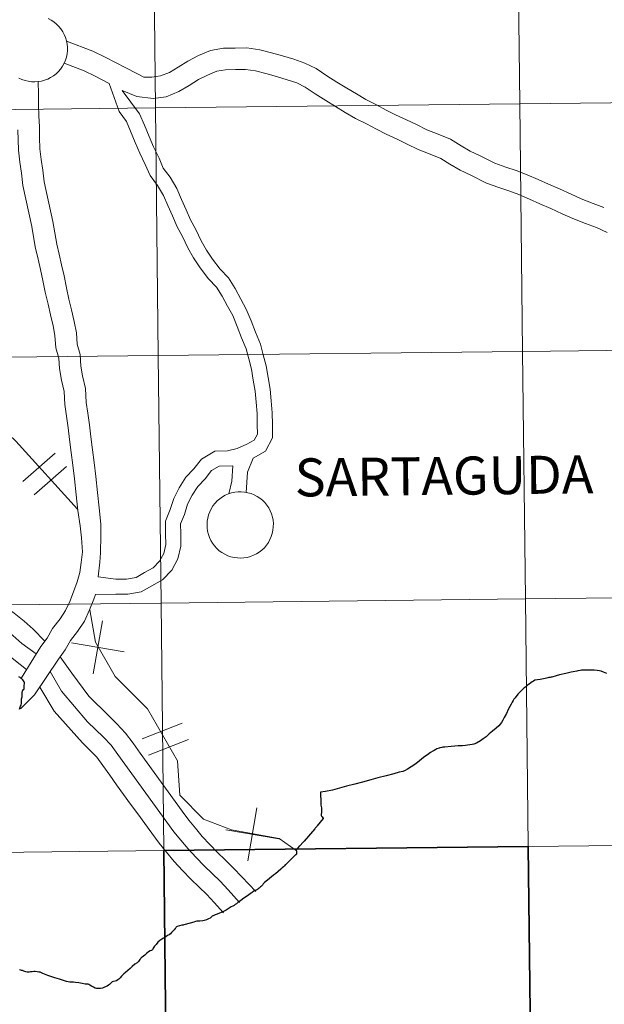
# Model space of a CAD drawing. Units: metres. Extents: x 576337 to 580825, y 4686816 to 4689836.
# Drawn here: x 577296 to 577362, y 4686882 to 4686993 of the extents above; entities that cross this region are included whole.
import ezdxf
from ezdxf.enums import TextEntityAlignment as Align

# ---------------------------------------------------------------- set-up
doc = ezdxf.new("R2010")
doc.units = ezdxf.units.M
doc.header["$MEASUREMENT"] = 0
doc.layers.add('Level 63', color=7, linetype='Continuous', lineweight=0)
doc.styles.add('Arial', font='ARIAL.TTF', dxfattribs={"height": 0.2})

msp = doc.modelspace()

# ---------------------------------------------------------------- linework, layer by layer
at = {"layer": 'Level 63', "linetype": 'Continuous', "lineweight": 0}
for points in [[(577392.99, 4687011.96, -0.24), (577393.3, 4686984.09, -0.24), (577352.32, 4686983.63, -0.24), (577352, 4687011.49, -0.24), (577392.99, 4687011.96, -0.24)], [(577311.02, 4687011.03, -0.24), (577311.33, 4686983.17, -0.24), (577270.35, 4686982.71, -0.24), (577270.04, 4687010.57, -0.24), (577311.02, 4687011.03, -0.24)], [(577352, 4687011.49, -0.24), (577352.32, 4686983.63, -0.24), (577311.33, 4686983.17, -0.24), (577311.02, 4687011.03, -0.24), (577352, 4687011.49, -0.24)], [(577393.3, 4686984.09, -0.24), (577393.62, 4686956.23, -0.24), (577352.63, 4686955.77, -0.24), (577352.32, 4686983.63, -0.24), (577393.3, 4686984.09, -0.24)], [(577311.33, 4686983.17, -0.24), (577311.65, 4686955.31, -0.24), (577270.67, 4686954.85, -0.24), (577270.35, 4686982.71, -0.24), (577311.33, 4686983.17, -0.24)], [(577352.32, 4686983.63, -0.24), (577352.63, 4686955.77, -0.24), (577311.65, 4686955.31, -0.24), (577311.33, 4686983.17, -0.24), (577352.32, 4686983.63, -0.24)], [(577311.65, 4686955.31, -0.24), (577311.96, 4686927.45, -0.24), (577270.98, 4686926.98, -0.24), (577270.67, 4686954.85, -0.24), (577311.65, 4686955.31, -0.24)], [(577352.63, 4686955.77, -0.24), (577352.95, 4686927.91, -0.24), (577311.96, 4686927.45, -0.24), (577311.65, 4686955.31, -0.24), (577352.63, 4686955.77, -0.24)], [(577393.62, 4686956.23, -0.24), (577393.93, 4686928.37, -0.24), (577352.95, 4686927.91, -0.24), (577352.63, 4686955.77, -0.24), (577393.62, 4686956.23, -0.24)], [(577317.13, 4686936.27, 0.01), (577317.15, 4686936.65, 0.01), (577317.21, 4686937.01, 0.01), (577317.3, 4686937.37, 0.01), (577317.44, 4686937.72, 0.01), (577317.6, 4686938.06, 0.01), (577317.8, 4686938.37, 0.01), (577318.03, 4686938.67, 0.01), (577318.28, 4686938.94, 0.01), (577318.56, 4686939.18, 0.01), (577318.87, 4686939.4, 0.01), (577319.19, 4686939.58, 0.01), (577319.53, 4686939.73, 0.01), (577319.89, 4686939.84, 0.01), (577320.25, 4686939.92, 0.01), (577320.62, 4686939.97, 0.01), (577320.99, 4686939.97, 0.01), (577321.36, 4686939.94, 0.01), (577321.73, 4686939.87, 0.01), (577322.09, 4686939.77, 0.01), (577322.43, 4686939.63, 0.01), (577322.76, 4686939.45, 0.01), (577323.07, 4686939.25, 0.01), (577323.36, 4686939.01, 0.01), (577323.63, 4686938.75, 0.01), (577323.86, 4686938.47, 0.01), (577324.07, 4686938.15, 0.01), (577324.24, 4686937.83, 0.01), (577324.39, 4686937.48, 0.01), (577324.49, 4686937.13, 0.01), (577324.56, 4686936.76, 0.01), (577324.6, 4686936.39, 0.01), (577324.59, 4686936.02, 0.01), (577324.55, 4686935.65, 0.01), (577324.47, 4686935.28, 0.01), (577324.36, 4686934.93, 0.01), (577324.21, 4686934.59, 0.01), (577324.03, 4686934.26, 0.01), (577323.82, 4686933.95, 0.01), (577323.58, 4686933.67, 0.01), (577323.31, 4686933.41, 0.01), (577323.01, 4686933.19, 0.01), (577322.7, 4686932.99, 0.01), (577322.37, 4686932.82, 0.01), (577322.02, 4686932.69, 0.01), (577321.66, 4686932.59, 0.01), (577321.29, 4686932.53, 0.01), (577320.92, 4686932.5, 0.01), (577320.55, 4686932.52, 0.01), (577320.18, 4686932.57, 0.01), (577319.82, 4686932.65, 0.01), (577319.46, 4686932.77, 0.01), (577319.13, 4686932.93, 0.01), (577318.81, 4686933.12, 0.01), (577318.51, 4686933.34, 0.01), (577318.23, 4686933.59, 0.01), (577317.98, 4686933.87, 0.01), (577317.76, 4686934.17, 0.01), (577317.57, 4686934.49, 0.01), (577317.41, 4686934.82, 0.01), (577317.28, 4686935.17, 0.01), (577317.2, 4686935.53, 0.01), (577317.14, 4686935.9, 0.01), (577317.13, 4686936.27, 0.01)], [(577352.95, 4686927.91, -0.24), (577353.26, 4686900.05, -0.24), (577312.28, 4686899.58, -0.24), (577311.96, 4686927.45, -0.24), (577352.95, 4686927.91, -0.24)], [(577393.93, 4686928.37, -0.24), (577394.24, 4686900.51, -0.24), (577353.26, 4686900.05, -0.24), (577352.95, 4686927.91, -0.24), (577393.93, 4686928.37, -0.24)], [(577311.96, 4686927.45, -0.24), (577312.28, 4686899.58, -0.24), (577271.29, 4686899.12, -0.24), (577270.98, 4686926.98, -0.24), (577311.96, 4686927.45, -0.24)], [(577394.24, 4686900.51, -0.24), (577394.56, 4686872.65, -0.24), (577353.58, 4686872.18, -0.24), (577353.26, 4686900.05, -0.24), (577394.24, 4686900.51, -0.24)], [(577312.28, 4686899.58, -0.24), (577312.59, 4686871.72, -0.24), (577271.61, 4686871.26, -0.24), (577271.29, 4686899.12, -0.24), (577312.28, 4686899.58, -0.24)]]:
    msp.add_polyline3d(points, close=True, dxfattribs=at)
for points in [[(577299.27, 4686993.23, 0.01), (577299.6, 4686993.05, 0.01), (577299.91, 4686992.85, 0.01), (577300.2, 4686992.61, 0.01), (577300.47, 4686992.35, 0.01), (577300.7, 4686992.07, 0.01), (577300.91, 4686991.75, 0.01), (577301.08, 4686991.43, 0.01), (577301.23, 4686991.08, 0.01), (577301.33, 4686990.73, 0.01), (577301.4, 4686990.36, 0.01), (577301.44, 4686989.99, 0.01), (577301.43, 4686989.62, 0.01), (577301.39, 4686989.25, 0.01), (577301.31, 4686988.88, 0.01), (577301.2, 4686988.53, 0.01), (577301.05, 4686988.19, 0.01), (577300.87, 4686987.86, 0.01), (577300.66, 4686987.55, 0.01), (577300.42, 4686987.27, 0.01), (577300.15, 4686987.01, 0.01), (577299.85, 4686986.79, 0.01), (577299.54, 4686986.59, 0.01), (577299.21, 4686986.42, 0.01), (577298.86, 4686986.29, 0.01), (577298.5, 4686986.19, 0.01), (577298.13, 4686986.13, 0.01), (577297.76, 4686986.1, 0.01), (577297.39, 4686986.12, 0.01), (577297.02, 4686986.17, 0.01), (577296.66, 4686986.25, 0.01), (577296.3, 4686986.38, 0.01), (577295.97, 4686986.53, 0.01)], [(577361.78, 4686971.97, 0.01), (577360.55, 4686972.43, 0.01), (577359.22, 4686972.94, 0.01), (577358.1, 4686973.45, 0.01), (577356.78, 4686974.05, 0.01), (577355.55, 4686974.58, 0.01), (577354.39, 4686975.1, 0.01), (577353.13, 4686975.64, 0.01), (577351.92, 4686976.12, 0.01), (577350.74, 4686976.52, 0.01), (577349.52, 4686976.95, 0.01), (577347.86, 4686977.78, 0.01), (577346.74, 4686978.29, 0.01), (577345.71, 4686978.92, 0.01), (577344.53, 4686979.64, 0.01), (577343.14, 4686980.2, 0.01), (577341.87, 4686980.71, 0.01), (577340.68, 4686981.29, 0.01), (577339.58, 4686981.82, 0.01), (577338.35, 4686982.41, 0.01), (577337.28, 4686982.93, 0.01), (577336.19, 4686983.53, 0.01), (577334.98, 4686984.11, 0.01), (577333.93, 4686984.74, 0.01), (577332.84, 4686985.41, 0.01), (577331.75, 4686986.07, 0.01), (577330.61, 4686986.78, 0.01), (577329.39, 4686987.62, 0.01), (577328.14, 4686988.22, 0.01), (577326.9, 4686988.64, 0.01), (577325.63, 4686989.04, 0.01), (577324.38, 4686989.37, 0.01), (577323.08, 4686989.71, 0.01), (577321.62, 4686989.92, 0.01), (577320.31, 4686989.91, 0.01), (577318.98, 4686989.89, 0.01), (577317.54, 4686989.63, 0.01), (577316.16, 4686989.07, 0.01), (577314.98, 4686988.45, 0.01), (577313.88, 4686987.74, 0.01), (577312.9, 4686987.17, 0.01), (577311.9, 4686986.77, 0.01), (577310.91, 4686986.65, 0.01), (577310.04, 4686986.63, 0.01), (577309.22, 4686987.03, 0.01), (577308, 4686987.68, 0.01), (577306.83, 4686988.29, 0.01), (577305.66, 4686988.88, 0.01), (577304.3, 4686989.57, 0.01), (577301.33, 4686990.68, 0.01)], [(577306.14, 4686985.92, 0.01), (577304.56, 4686986.73, 0.01), (577303.32, 4686987.36, 0.01), (577301.05, 4686988.21, 0.01)], [(577360.93, 4686969.71, 0.01), (577359.7, 4686970.17, 0.01), (577358.29, 4686970.71, 0.01), (577357.09, 4686971.25, 0.01), (577355.8, 4686971.84, 0.01), (577354.58, 4686972.36, 0.01), (577353.41, 4686972.89, 0.01), (577352.21, 4686973.41, 0.01), (577351.09, 4686973.85, 0.01), (577349.95, 4686974.23, 0.01), (577348.57, 4686974.72, 0.01), (577346.82, 4686975.61, 0.01), (577345.61, 4686976.15, 0.01), (577344.45, 4686976.85, 0.01), (577343.44, 4686977.47, 0.01), (577342.23, 4686977.96, 0.01), (577340.9, 4686978.5, 0.01), (577339.63, 4686979.11, 0.01), (577338.53, 4686979.64, 0.01), (577337.3, 4686980.23, 0.01), (577336.18, 4686980.78, 0.01), (577335.08, 4686981.37, 0.01), (577333.83, 4686981.98, 0.01), (577332.68, 4686982.67, 0.01), (577331.58, 4686983.34, 0.01), (577330.48, 4686984.01, 0.01), (577329.29, 4686984.76, 0.01), (577328.18, 4686985.52, 0.01), (577327.23, 4686985.98, 0.01), (577326.15, 4686986.34, 0.01), (577324.96, 4686986.72, 0.01), (577323.76, 4686987.04, 0.01), (577322.6, 4686987.34, 0.01), (577321.47, 4686987.51, 0.01), (577320.34, 4686987.49, 0.01), (577319.22, 4686987.47, 0.01), (577318.22, 4686987.29, 0.01), (577317.17, 4686986.87, 0.01), (577316.19, 4686986.36, 0.01), (577315.14, 4686985.68, 0.01), (577313.96, 4686985, 0.01), (577312.52, 4686984.41, 0.01), (577311.07, 4686984.23, 0.01), (577309.22, 4686984.47, 0.01), (577307.58, 4686985.14, 0.01)], [(577298.15, 4686986.14, 0.01), (577298.17, 4686984.7, 0.01), (577298.19, 4686983.48, 0.01), (577298.2, 4686982.28, 0.01), (577298.28, 4686981.06, 0.01), (577298.29, 4686979.83, 0.01), (577298.34, 4686978.57, 0.01), (577298.46, 4686977.37, 0.01), (577298.65, 4686976.16, 0.01), (577298.81, 4686974.84, 0.01), (577299.8, 4686970.37, 0.01)], [(577306.14, 4686985.92, 0.01), (577307.25, 4686982.75, 0.01), (577308.07, 4686981.65, 0.01), (577308.54, 4686980.57, 0.01), (577309.05, 4686979.29, 0.01), (577309.57, 4686978.08, 0.01), (577310.18, 4686976.81, 0.01), (577310.73, 4686975.55, 0.01), (577311.57, 4686974.43, 0.01), (577312.23, 4686973.33, 0.01), (577312.72, 4686972.2, 0.01), (577313.23, 4686971.02, 0.01), (577313.76, 4686969.8, 0.01), (577314.37, 4686968.71, 0.01), (577314.98, 4686967.43, 0.01), (577315.62, 4686966.3, 0.01), (577316.36, 4686965.17, 0.01), (577317.31, 4686963.94, 0.01), (577318.19, 4686962.99, 0.01), (577318.84, 4686962, 0.01), (577319.43, 4686960.85, 0.01), (577320.02, 4686959.8, 0.01), (577320.51, 4686958.57, 0.01), (577321.02, 4686957.3, 0.01), (577321.52, 4686956.06, 0.01), (577321.82, 4686954.93, 0.01), (577322.12, 4686953.78, 0.01), (577322.33, 4686952.54, 0.01), (577322.54, 4686951.29, 0.01), (577322.66, 4686950.04, 0.01), (577322.77, 4686948.78, 0.01), (577322.79, 4686947.53, 0.01), (577322.8, 4686946.46, 0.01), (577322.44, 4686945.77, 0.01), (577321.62, 4686945.31, 0.01), (577320.54, 4686944.84, 0.01), (577319.42, 4686944.57, 0.01), (577318.01, 4686944.55, 0.01), (577316.5, 4686943.64, 0.01), (577315.65, 4686942.55, 0.01), (577314.74, 4686941.61, 0.01), (577314, 4686940.41, 0.01), (577313.38, 4686939.22, 0.01), (577312.98, 4686937.99, 0.01), (577312.45, 4686936.66, 0.01), (577312.47, 4686935.21, 0.01), (577312.49, 4686934.03, 0.01), (577312.26, 4686933.04, 0.01), (577311.79, 4686932.15, 0.01), (577311.08, 4686931.42, 0.01), (577310.11, 4686930.87, 0.01), (577309.16, 4686930.33, 0.01), (577308.08, 4686930.15, 0.01), (577306.86, 4686930.14, 0.01), (577304.87, 4686930.41, 0.01)], [(577307.58, 4686985.14, 0.01), (577309.55, 4686982.5, 0.01), (577310.1, 4686981.22, 0.01), (577310.61, 4686979.94, 0.01), (577311.11, 4686978.79, 0.01), (577311.73, 4686977.51, 0.01), (577312.2, 4686976.4, 0.01), (577312.98, 4686975.37, 0.01), (577313.74, 4686974.11, 0.01), (577314.27, 4686972.88, 0.01), (577314.78, 4686971.69, 0.01), (577315.27, 4686970.56, 0.01), (577315.87, 4686969.49, 0.01), (577316.49, 4686968.21, 0.01), (577317.06, 4686967.18, 0.01), (577317.74, 4686966.15, 0.01), (577318.6, 4686965.03, 0.01), (577319.53, 4686964.03, 0.01), (577320.3, 4686962.86, 0.01), (577320.92, 4686961.65, 0.01), (577321.55, 4686960.54, 0.01), (577322.08, 4686959.2, 0.01), (577322.6, 4686957.92, 0.01), (577323.13, 4686956.6, 0.01), (577323.46, 4686955.37, 0.01), (577323.78, 4686954.14, 0.01), (577324, 4686952.82, 0.01), (577324.22, 4686951.5, 0.01), (577324.34, 4686950.19, 0.01), (577324.46, 4686948.87, 0.01), (577324.48, 4686947.55, 0.01), (577324.5, 4686946.05, 0.01), (577323.7, 4686944.54, 0.01), (577322.31, 4686943.75, 0.01)], [(577302.58, 4686938.01, 0.01), (577295.61, 4686945.66, 0.01), (577286.62, 4686954.17, 0.01), (577281.03, 4686962.19, 0.01), (577279.09, 4686965.35, 0.01), (577276.66, 4686977.74, 0.01), (577274.48, 4686982.85, 0.01), (577271.56, 4686983.09, 0.01), (577271.32, 4686983.09, 0.01)], [(577295.84, 4686980.7, 0.01), (577295.92, 4686978.41, 0.01), (577296.06, 4686977.06, 0.01), (577296.25, 4686975.83, 0.01), (577296.42, 4686974.43, 0.01), (577297.44, 4686969.84, 0.01)], [(577297.44, 4686969.84, 0.01), (577297.81, 4686967.52, 0.01), (577298.13, 4686966.16, 0.01), (577298.39, 4686964.97, 0.01), (577298.68, 4686963.74, 0.01), (577298.94, 4686962.43, 0.01), (577299.25, 4686961.09, 0.01), (577299.54, 4686959.89, 0.01), (577299.83, 4686958.65, 0.01), (577300.03, 4686957.55, 0.01), (577300.14, 4686956.16, 0.01), (577300.48, 4686955, 0.01), (577300.54, 4686953.85, 0.01), (577300.76, 4686952.54, 0.01), (577301.07, 4686951.24, 0.01), (577301.14, 4686949.78, 0.01), (577301.32, 4686948.47, 0.01), (577301.5, 4686947.17, 0.01), (577301.68, 4686945.84, 0.01), (577301.86, 4686944.38, 0.01), (577302.03, 4686942.95, 0.01), (577302.23, 4686941.43, 0.01), (577302.41, 4686939.64, 0.01), (577302.6, 4686937.86, 0.01), (577302.86, 4686936.14, 0.01), (577303, 4686934.79, 0.01), (577303.12, 4686933.2, 0.01)], [(577299.8, 4686970.37, 0.01), (577300.22, 4686967.82, 0.01), (577300.49, 4686966.7, 0.01), (577300.75, 4686965.5, 0.01), (577301.05, 4686964.26, 0.01), (577301.31, 4686962.93, 0.01), (577301.6, 4686961.65, 0.01), (577301.89, 4686960.45, 0.01), (577302.2, 4686959.14, 0.01), (577302.44, 4686957.85, 0.01), (577302.53, 4686956.59, 0.01), (577302.88, 4686955.41, 0.01), (577302.94, 4686954.12, 0.01), (577303.13, 4686953.03, 0.01), (577303.47, 4686951.58, 0.01), (577303.55, 4686950, 0.01), (577303.72, 4686948.8, 0.01), (577303.9, 4686947.49, 0.01), (577304.07, 4686946.14, 0.01), (577304.25, 4686944.68, 0.01), (577304.43, 4686943.25, 0.01), (577304.63, 4686941.7, 0.01), (577304.82, 4686939.89, 0.01), (577305, 4686938.17, 0.01), (577305.18, 4686936.34, 0.01), (577305.2, 4686935.04, 0.01), (577305.14, 4686933.09, 0.01)], [(577362.16, 4686969.14, 0.01), (577360.93, 4686969.71, 0.01)], [(577300.05, 4686944.3, 0.01), (577296.41, 4686941.12, 0.01)], [(577300.05, 4686944.3, 0.01), (577296.41, 4686941.12, 0.01)], [(577322.31, 4686943.75, 0.01), (577321.67, 4686942.17, 0.01), (577321.53, 4686939.9, 0.01)], [(577301.34, 4686942.82, 0.01), (577297.7, 4686939.64, 0.01)], [(577301.34, 4686942.82, 0.01), (577297.7, 4686939.64, 0.01)], [(577320.02, 4686942.88, 0.01), (577318.49, 4686942.86, 0.01), (577317.64, 4686942.35, 0.01), (577316.93, 4686941.44, 0.01), (577316.09, 4686940.57, 0.01), (577315.47, 4686939.57, 0.01), (577314.94, 4686938.57, 0.01), (577314.58, 4686937.42, 0.01), (577314.15, 4686936.35, 0.01), (577314.17, 4686935.23, 0.01), (577314.18, 4686933.84, 0.01), (577313.86, 4686932.44, 0.01), (577313.17, 4686931.14, 0.01), (577312.12, 4686930.07, 0.01), (577310.94, 4686929.4, 0.01), (577309.73, 4686928.71, 0.01), (577308.24, 4686928.46, 0.01), (577306.89, 4686928.45, 0.01), (577304.58, 4686928.41, 0.01)], [(577320.02, 4686942.88, 0.01), (577319.92, 4686941.18, 0.01), (577319.6, 4686939.74, 0.01)], [(577303.12, 4686933.2, 0.01), (577302.98, 4686932, 0.01), (577302.84, 4686930.88, 0.01), (577302.51, 4686929.83, 0.01), (577302.12, 4686928.7, 0.01), (577301.7, 4686927.62, 0.01), (577301.23, 4686926.6, 0.01), (577300.61, 4686925.67, 0.01), (577299.75, 4686924.58, 0.01), (577299.14, 4686923.49, 0.01), (577298.44, 4686922.55, 0.01), (577296.25, 4686919.03, 0.01)], [(577305.14, 4686933.09, 0.01), (577305.07, 4686932.05, 0.01), (577304.87, 4686930.41, 0.01)], [(577284.62, 4686932.55, 0.01), (577286.14, 4686931.53, 0.01), (577287.07, 4686931.08, 0.01), (577288.31, 4686930.49, 0.01), (577289.52, 4686929.84, 0.01), (577290.68, 4686929.21, 0.01), (577291.85, 4686928.59, 0.01), (577293.11, 4686927.91, 0.01), (577294.2, 4686927.16, 0.01), (577295.45, 4686926.32, 0.01), (577296.56, 4686925.4, 0.01), (577297.58, 4686924.5, 0.01), (577298.9, 4686923.17, 0.01)], [(577283.76, 4686930.89, 0.01), (577285.17, 4686929.71, 0.01), (577286.27, 4686929.17, 0.01), (577287.48, 4686928.6, 0.01), (577288.64, 4686927.98, 0.01), (577289.8, 4686927.35, 0.01), (577290.97, 4686926.73, 0.01), (577292.13, 4686926.1, 0.01), (577293.13, 4686925.42, 0.01), (577294.3, 4686924.63, 0.01), (577295.3, 4686923.79, 0.01), (577296.3, 4686922.91, 0.01), (577297.93, 4686921.73, 0.01)], [(577282.67, 4686928.86, 0.01), (577284.94, 4686927.74, 0.01), (577286.1, 4686927.19, 0.01), (577287.22, 4686926.59, 0.01), (577288.38, 4686925.97, 0.01), (577289.55, 4686925.34, 0.01), (577290.61, 4686924.77, 0.01), (577291.52, 4686924.14, 0.01), (577292.61, 4686923.41, 0.01), (577293.51, 4686922.66, 0.01), (577294.49, 4686921.8, 0.01), (577296.82, 4686919.96, 0.01)], [(577304.58, 4686928.41, 0.01), (577304.39, 4686927.87, 0.01), (577303.93, 4686926.67, 0.01), (577303.34, 4686925.41, 0.01), (577302.56, 4686924.25, 0.01), (577301.77, 4686923.24, 0.01), (577301.18, 4686922.17, 0.01), (577300.42, 4686921.15, 0.01), (577297.73, 4686917.11, 0.01), (577296.15, 4686915.55, 0.01)], [(577327.17, 4686899.59, 0.01), (577325.24, 4686900.94, 0.01), (577319.9, 4686901.92, 0.01), (577316.74, 4686903.13, 0.01), (577314.06, 4686905.81, 0.01), (577313.82, 4686909.7, 0.01), (577310.42, 4686915.53, 0.01), (577306.78, 4686919.17, 0.01), (577304.59, 4686923.06, 0.01), (577303.94, 4686926.7, 0.01)], [(577305.36, 4686925.45, 0.01), (577304.34, 4686919.49, 0.01)], [(577305.36, 4686925.45, 0.01), (577304.34, 4686919.49, 0.01)], [(577301.87, 4686922.98, 0.01), (577307.82, 4686921.96, 0.01)], [(577301.87, 4686922.98, 0.01), (577307.82, 4686921.96, 0.01)], [(577300.6, 4686921.4, 0.01), (577301.94, 4686919.57, 0.01), (577303.84, 4686916.95, 0.01), (577306.07, 4686914.74, 0.01), (577306.99, 4686913.84, 0.01), (577307.97, 4686912.81, 0.01), (577308.82, 4686911.66, 0.01), (577309.61, 4686910.56, 0.01), (577310.4, 4686909.47, 0.01), (577311.18, 4686908.38, 0.01), (577311.97, 4686907.29, 0.01), (577312.75, 4686906.21, 0.01), (577313.55, 4686905.12, 0.01), (577314.34, 4686904.03, 0.01), (577315.08, 4686903.01, 0.01), (577315.82, 4686902.1, 0.01), (577316.6, 4686901.17, 0.01), (577317.45, 4686900.26, 0.01), (577318.3, 4686899.36, 0.01), (577319.18, 4686898.53, 0.01), (577320.11, 4686897.62, 0.01), (577321.05, 4686896.63, 0.01), (577322.61, 4686894.99, 0.01)], [(577299.47, 4686919.73, 0.01), (577300.75, 4686917.54, 0.01), (577303.7, 4686914.09, 0.01), (577304.6, 4686913.22, 0.01), (577305.49, 4686912.35, 0.01), (577306.34, 4686911.45, 0.01), (577307.11, 4686910.41, 0.01), (577307.9, 4686909.32, 0.01), (577308.68, 4686908.23, 0.01), (577309.46, 4686907.14, 0.01), (577310.25, 4686906.05, 0.01), (577311.04, 4686904.96, 0.01), (577311.84, 4686903.87, 0.01), (577312.62, 4686902.78, 0.01), (577313.41, 4686901.71, 0.01), (577314.19, 4686900.75, 0.01), (577315.02, 4686899.77, 0.01), (577315.91, 4686898.81, 0.01), (577316.8, 4686897.87, 0.01), (577317.71, 4686897, 0.01), (577318.61, 4686896.13, 0.01), (577319.5, 4686895.19, 0.01), (577320.79, 4686893.73, 0.01)], [(577298.31, 4686917.98, 0.01), (577299.92, 4686915.28, 0.01), (577303.12, 4686911.7, 0.01), (577303.98, 4686910.87, 0.01), (577304.72, 4686910.09, 0.01), (577305.4, 4686909.16, 0.01), (577306.18, 4686908.08, 0.01), (577306.96, 4686906.99, 0.01), (577307.75, 4686905.91, 0.01), (577308.53, 4686904.82, 0.01), (577309.33, 4686903.72, 0.01), (577310.13, 4686902.63, 0.01), (577310.92, 4686901.54, 0.01), (577311.74, 4686900.42, 0.01), (577312.56, 4686899.4, 0.01), (577313.43, 4686898.37, 0.01), (577314.37, 4686897.36, 0.01), (577315.3, 4686896.38, 0.01), (577316.25, 4686895.48, 0.01), (577317.1, 4686894.65, 0.01), (577317.95, 4686893.75, 0.01), (577319, 4686892.59, 0.01)], [(577309.82, 4686912.16, 0.01), (577314.32, 4686913.92, 0.01)], [(577309.82, 4686912.16, 0.01), (577314.32, 4686913.92, 0.01)], [(577310.53, 4686910.33, 0.01), (577315.03, 4686912.09, 0.01)], [(577310.53, 4686910.33, 0.01), (577315.03, 4686912.09, 0.01)], [(577322.74, 4686904.4, 0.01), (577321.72, 4686898.44, 0.01)], [(577322.74, 4686904.4, 0.01), (577321.72, 4686898.44, 0.01)], [(577319.25, 4686901.93, 0.01), (577325.21, 4686900.91, 0.01)], [(577319.25, 4686901.93, 0.01), (577325.21, 4686900.91, 0.01)], [(577394.56, 4686872.65, -0.24), (577394.24, 4686900.51, -0.24), (577353.26, 4686900.05, -0.24), (577353.58, 4686872.18, -0.24)], [(577312.59, 4686871.72, -0.24), (577312.28, 4686899.58, -0.24), (577271.29, 4686899.12, -0.24), (577271.61, 4686871.26, -0.24)]]:
    msp.add_polyline3d(points, dxfattribs=at)
at = {"layer": 'Level 63', "linetype": 'Continuous', "lineweight": 30}
for points in [[(577362.1, 4686919.53, 0.01), (577361.74, 4686919.68, 0.01), (577361.45, 4686919.77, 0.01), (577361.27, 4686919.81, 0.01), (577361.02, 4686919.85, 0.01), (577360.68, 4686919.9, 0.01), (577360.38, 4686919.9, 0.01), (577359.92, 4686919.91, 0.01), (577359.41, 4686919.91, 0.01), (577359.26, 4686919.9, 0.01), (577359.11, 4686919.87, 0.01), (577358.86, 4686919.83, 0.01), (577358.72, 4686919.79, 0.01), (577358.3, 4686919.69, 0.01), (577358.09, 4686919.65, 0.01)], [(577296.04, 4686915.51, 0.01), (577296.08, 4686915.61, 0.01), (577296.16, 4686915.84, 0.01), (577296.22, 4686915.97, 0.01), (577296.26, 4686916.19, 0.01), (577296.28, 4686916.35, 0.01), (577296.28, 4686916.49, 0.01), (577296.28, 4686916.68, 0.01), (577296.32, 4686916.91, 0.01), (577296.34, 4686917.17, 0.01), (577296.35, 4686917.38, 0.01), (577296.38, 4686917.55, 0.01), (577296.42, 4686917.62, 0.01), (577296.5, 4686917.7, 0.01), (577296.56, 4686917.77, 0.01), (577296.57, 4686917.83, 0.01), (577296.58, 4686917.91, 0.01), (577296.57, 4686918.05, 0.01), (577296.58, 4686918.2, 0.01), (577296.6, 4686918.37, 0.01), (577296.6, 4686918.49, 0.01), (577296.57, 4686918.57, 0.01), (577296.49, 4686918.7, 0.01), (577296.42, 4686918.81, 0.01), (577296.33, 4686918.88, 0.01), (577296.27, 4686918.93, 0.01), (577296.22, 4686918.97, 0.01), (577296.12, 4686919.05, 0.01), (577295.98, 4686919.14, 0.01)], [(577355.46, 4686919.02, 0.01), (577355.15, 4686918.97, 0.01), (577354.62, 4686918.86, 0.01), (577354.01, 4686918.75, 0.01), (577353.85, 4686918.65, 0.01), (577353.72, 4686918.57, 0.01), (577353.56, 4686918.47, 0.01), (577353.38, 4686918.33, 0.01), (577353.18, 4686918.19, 0.01), (577352.98, 4686918.03, 0.01), (577352.78, 4686917.85, 0.01), (577352.57, 4686917.69, 0.01), (577352.35, 4686917.46, 0.01), (577352.1, 4686917.19, 0.01), (577351.79, 4686916.77, 0.01), (577351.66, 4686916.62, 0.01), (577351.57, 4686916.47, 0.01), (577351.47, 4686916.29, 0.01), (577351.34, 4686916.07, 0.01), (577351.21, 4686915.81, 0.01), (577351.01, 4686915.45, 0.01), (577350.82, 4686915.03, 0.01), (577350.57, 4686914.58, 0.01), (577350.42, 4686914.27, 0.01), (577350.24, 4686914.01, 0.01), (577349.95, 4686913.64, 0.01), (577349.66, 4686913.38, 0.01), (577349.26, 4686913.04, 0.01), (577348.86, 4686912.72, 0.01), (577348.52, 4686912.4, 0.01), (577348.19, 4686912.15, 0.01), (577347.9, 4686911.95, 0.01), (577347.44, 4686911.69, 0.01), (577347.14, 4686911.58, 0.01), (577346.95, 4686911.53, 0.01), (577346.71, 4686911.49, 0.01), (577346.45, 4686911.44, 0.01), (577346.22, 4686911.41, 0.01), (577345.88, 4686911.39, 0.01), (577345.37, 4686911.36, 0.01), (577345.02, 4686911.35, 0.01), (577344.58, 4686911.31, 0.01), (577343.88, 4686911.23, 0.01), (577343.66, 4686911.22, 0.01), (577343.54, 4686911.2, 0.01), (577343.32, 4686911.15, 0.01), (577343.26, 4686911.13, 0.01), (577343, 4686911.03, 0.01), (577342.88, 4686910.98, 0.01), (577342.67, 4686910.85, 0.01), (577342.53, 4686910.76, 0.01), (577342.27, 4686910.62, 0.01), (577341.94, 4686910.38, 0.01), (577341.74, 4686910.24, 0.01), (577341.5, 4686910.08, 0.01), (577341.03, 4686909.69, 0.01), (577340.62, 4686909.35, 0.01), (577340.11, 4686909.02, 0.01), (577339.7, 4686908.77, 0.01), (577339.41, 4686908.59, 0.01), (577339.15, 4686908.5, 0.01), (577338.76, 4686908.4, 0.01), (577338.14, 4686908.22, 0.01), (577337.27, 4686908, 0.01), (577336.35, 4686907.77, 0.01), (577335.54, 4686907.54, 0.01), (577334.63, 4686907.29, 0.01), (577333.75, 4686907.07, 0.01), (577332.82, 4686906.82, 0.01), (577332.02, 4686906.61, 0.01), (577331.26, 4686906.39, 0.01), (577330.44, 4686906.23, 0.01), (577329.88, 4686906.15, 0.01)], [(577358.09, 4686919.65, 0.01), (577357.48, 4686919.5, 0.01), (577356.79, 4686919.35, 0.01), (577356.41, 4686919.26, 0.01), (577355.93, 4686919.1, 0.01), (577355.84, 4686919.09, 0.01), (577355.72, 4686919.05, 0.01), (577355.57, 4686919.05, 0.01), (577355.46, 4686919.02, 0.01)], [(577329.88, 4686906.15, 0.01), (577329.9, 4686905.89, 0.01), (577329.92, 4686905.18, 0.01), (577329.93, 4686904.79, 0.01), (577329.95, 4686904.69, 0.01), (577329.98, 4686904.55, 0.01), (577330, 4686904.4, 0.01), (577330, 4686903.92, 0.01), (577329.97, 4686903.65, 0.01), (577329.98, 4686903.55, 0.01), (577330.01, 4686903.48, 0.01), (577330.04, 4686903.43, 0.01), (577330.07, 4686903.39, 0.01), (577330.15, 4686903.29, 0.01), (577330.18, 4686903.26, 0.01), (577330.18, 4686903.21, 0.01), (577329.53, 4686902.38, 0.01), (577329.48, 4686902.29, 0.01), (577329.31, 4686902.1, 0.01), (577329.27, 4686902.04, 0.01), (577328.05, 4686900.64, 0.01), (577328, 4686900.59, 0.01), (577327.55, 4686900.1, 0.01), (577327.51, 4686900.07, 0.01), (577327.16, 4686899.65, 0.01), (577327.18, 4686899.45, 0.01), (577327.19, 4686899.36, 0.01)], [(577353.58, 4686872.18, -0.24), (577353.26, 4686900.05, -0.24), (577312.28, 4686899.58, -0.24), (577312.59, 4686871.72, -0.24)], [(577327.19, 4686899.36, 0.01), (577327.19, 4686899.32, 0.01), (577327.2, 4686899.2, 0.01), (577327.16, 4686899.15, 0.01), (577327.13, 4686899.11, 0.01), (577327.12, 4686899.13, 0.01), (577326.6, 4686898.61, 0.01), (577326.16, 4686898.18, 0.01), (577326.04, 4686898.05, 0.01), (577325.99, 4686898.03, 0.01), (577325.92, 4686897.97, 0.01), (577325.83, 4686897.87, 0.01), (577325.72, 4686897.76, 0.01), (577325.59, 4686897.64, 0.01), (577325.42, 4686897.5, 0.01), (577324.84, 4686896.99, 0.01), (577324.62, 4686896.83, 0.01), (577324.6, 4686896.81, 0.01), (577324.38, 4686896.62, 0.01), (577323.92, 4686896.27, 0.01), (577323.58, 4686895.99, 0.01), (577323.44, 4686895.84, 0.01), (577323.39, 4686895.71, 0.01), (577323.31, 4686895.61, 0.01), (577323.25, 4686895.57, 0.01), (577323.13, 4686895.51, 0.01), (577323.1, 4686895.48, 0.01), (577323.06, 4686895.44, 0.01), (577322.98, 4686895.35, 0.01), (577322.89, 4686895.28, 0.01), (577322.8, 4686895.22, 0.01), (577322.65, 4686895.14, 0.01), (577322.56, 4686895.1, 0.01), (577322.47, 4686895.05, 0.01), (577322.29, 4686894.95, 0.01), (577322.2, 4686894.89, 0.01), (577322.08, 4686894.81, 0.01), (577322.02, 4686894.75, 0.01), (577321.79, 4686894.56, 0.01), (577321.5, 4686894.38, 0.01), (577321.14, 4686894.11, 0.01), (577320.88, 4686893.95, 0.01), (577320.6, 4686893.73, 0.01), (577320.46, 4686893.61, 0.01), (577320.3, 4686893.51, 0.01), (577320.18, 4686893.41, 0.01), (577320.05, 4686893.34, 0.01), (577319.86, 4686893.25, 0.01), (577319.72, 4686893.17, 0.01), (577319.51, 4686893.04, 0.01), (577319.27, 4686892.89, 0.01), (577319, 4686892.74, 0.01), (577318.71, 4686892.63, 0.01), (577318.54, 4686892.55, 0.01), (577318.29, 4686892.43, 0.01), (577318.04, 4686892.34, 0.01), (577317.81, 4686892.26, 0.01), (577317.77, 4686892.24, 0.01), (577317.72, 4686892.21, 0.01), (577317.67, 4686892.17, 0.01), (577317.48, 4686892, 0.01), (577317.31, 4686891.9, 0.01), (577317.07, 4686891.8, 0.01), (577316.8, 4686891.72, 0.01), (577316.65, 4686891.69, 0.01), (577316.34, 4686891.66, 0.01), (577316.07, 4686891.64, 0.01), (577315.98, 4686891.63, 0.01), (577315.85, 4686891.61, 0.01), (577315.64, 4686891.55, 0.01), (577315.24, 4686891.43, 0.01), (577314.52, 4686891.23, 0.01), (577314.44, 4686891.21, 0.01), (577314.28, 4686891.18, 0.01), (577313.79, 4686891.03, 0.01), (577313.71, 4686890.99, 0.01), (577313.67, 4686890.96, 0.01), (577313.61, 4686890.9, 0.01), (577313.55, 4686890.81, 0.01), (577313.43, 4686890.66, 0.01), (577313.24, 4686890.48, 0.01), (577313.15, 4686890.37, 0.01), (577313.04, 4686890.21, 0.01), (577312.89, 4686890.12, 0.01), (577312.68, 4686890.03, 0.01), (577312.49, 4686889.9, 0.01), (577312.22, 4686889.75, 0.01), (577312.03, 4686889.63, 0.01), (577311.82, 4686889.46, 0.01), (577311.6, 4686889.27, 0.01), (577311.42, 4686889.03, 0.01), (577311.21, 4686888.82, 0.01), (577311.06, 4686888.59, 0.01), (577311.02, 4686888.5, 0.01), (577310.98, 4686888.41, 0.01), (577310.93, 4686888.39, 0.01), (577310.87, 4686888.35, 0.01), (577310.73, 4686888.29, 0.01), (577310.55, 4686888.18, 0.01), (577310.37, 4686888.04, 0.01), (577310.12, 4686887.82, 0.01)], [(577310.12, 4686887.82, 0.01), (577309.84, 4686887.6, 0.01), (577309.74, 4686887.51, 0.01), (577309.67, 4686887.45, 0.01), (577309.59, 4686887.34, 0.01), (577309.41, 4686887.11, 0.01), (577309.27, 4686886.97, 0.01), (577309.01, 4686886.79, 0.01), (577308.7, 4686886.53, 0.01), (577308.48, 4686886.32, 0.01), (577308.23, 4686886.09, 0.01), (577307.97, 4686885.86, 0.01), (577307.77, 4686885.7, 0.01), (577307.63, 4686885.58, 0.01), (577307.5, 4686885.44, 0.01), (577307.37, 4686885.27, 0.01), (577307.22, 4686885.13, 0.01), (577307.09, 4686885.05, 0.01), (577306.94, 4686884.94, 0.01), (577306.8, 4686884.89, 0.01), (577306.62, 4686884.85, 0.01), (577306.47, 4686884.8, 0.01), (577306.33, 4686884.71, 0.01), (577306.23, 4686884.6, 0.01), (577306.17, 4686884.53, 0.01), (577306.06, 4686884.44, 0.01), (577305.88, 4686884.34, 0.01), (577305.6, 4686884.2, 0.01), (577305.37, 4686884.12, 0.01), (577305.15, 4686884.07, 0.01), (577304.92, 4686884.06, 0.01), (577304.71, 4686884.08, 0.01), (577304.55, 4686884.12, 0.01), (577304.36, 4686884.2, 0.01), (577304.14, 4686884.33, 0.01), (577303.96, 4686884.44, 0.01), (577303.83, 4686884.53, 0.01), (577303.76, 4686884.56, 0.01), (577303.61, 4686884.56, 0.01), (577303.41, 4686884.57, 0.01), (577303.08, 4686884.62, 0.01), (577302.71, 4686884.69, 0.01), (577302.32, 4686884.73, 0.01), (577302.11, 4686884.77, 0.01), (577301.96, 4686884.79, 0.01), (577301.69, 4686884.79, 0.01), (577301.32, 4686884.87, 0.01), (577300.99, 4686884.96, 0.01), (577300.52, 4686885.12, 0.01), (577300, 4686885.25, 0.01), (577299.23, 4686885.52, 0.01), (577298.68, 4686885.76, 0.01), (577298.44, 4686885.87, 0.01), (577298.36, 4686885.89, 0.01), (577298.2, 4686885.92, 0.01), (577298.01, 4686885.96, 0.01), (577297.8, 4686885.97, 0.01), (577297.66, 4686885.97, 0.01), (577297.46, 4686885.95, 0.01), (577297.29, 4686885.93, 0.01), (577297.11, 4686885.91, 0.01), (577296.89, 4686885.91, 0.01), (577296.76, 4686885.94, 0.01), (577296.53, 4686886.02, 0.01), (577296.36, 4686886.08, 0.01), (577296.26, 4686886.08, 0.01), (577296.17, 4686886.12, 0.01), (577296.04, 4686886.16, 0.01)]]:
    msp.add_polyline3d(points, dxfattribs=at)
msp.add_polyline3d([(577353.26, 4686900.05, -0.24), (577353.58, 4686872.18, -0.24), (577312.59, 4686871.72, -0.24), (577312.28, 4686899.58, -0.24), (577353.26, 4686900.05, -0.24)], close=True, dxfattribs=at)

# ---------------------------------------------------------------- texts
at = {"layer": 'Level 63', "linetype": 'Continuous', "lineweight": 0, "style": 'Arial'}
msp.add_text('SARTAGUDA', height=4.281, rotation=0.6468, dxfattribs=at).set_placement((577343.79, 4686941.76, 0.01), align=Align.MIDDLE_CENTER)

doc.saveas('drawing.dxf')
